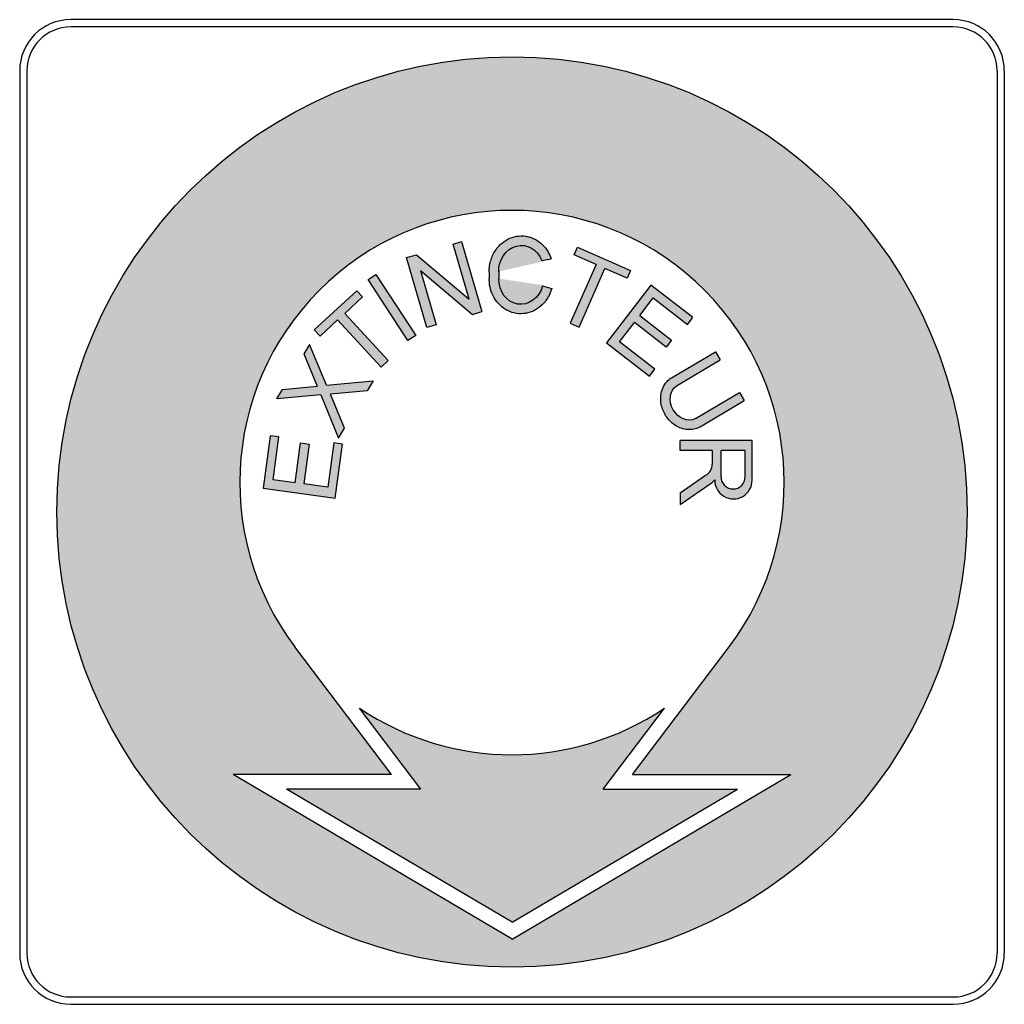
# Model space of a CAD drawing. Units: inches. Extents: x 0 to 1000, y -52 to 948.
import ezdxf

# ---------------------------------------------------------------- set-up
doc = ezdxf.new("R2010")
doc.units = ezdxf.units.IN
doc.header["$MEASUREMENT"] = 0

# ---------------------------------------------------------------- blocks, each defined once
blk = doc.blocks.new('securite1')
h = blk.add_hatch(color=1)
h.dxf.hatch_style = 1
h.paths.add_polyline_path([(52036.98, -58212.88, 1), (52660.93, -58212.88, 1)])
h.paths.add_polyline_path([(52497.78, -58305.3), (52431.58, -58392.81), (52540.11, -58392.81), (52348.95, -58505.79), (52157.8, -58392.81), (52266.33, -58392.81), (52200.13, -58305.3, -2.010369)], flags=16)
h.paths.add_polyline_path([(52472.93, -58079.52), (52469.27, -58084.27), (52445.81, -58066.19), (52436.51, -58078.26), (52458.38, -58095.12), (52454.72, -58099.86), (52432.85, -58083), (52422.64, -58096.26), (52446.88, -58114.95), (52443.22, -58119.69), (52413.63, -58096.89), (52444.13, -58057.32)], flags=0)
edge = h.paths.add_edge_path(flags=0)
edge.add_line((52488.35, -58103.06), (52491.67, -58108.65))
edge.add_line((52491.67, -58108.65), (52461.7, -58126.44))
edge.add_ellipse((52468.43, -58137.52), major_axis=(6.21, -11.39), ratio=0.800452, start_angle=183.36358, end_angle=360)
edge.add_line((52474.64, -58148.91), (52504.9, -58130.94))
edge.add_line((52504.9, -58130.94), (52508.22, -58136.52))
edge.add_line((52508.22, -58136.52), (52476.31, -58155.48))
edge.add_spline(control_points=[(52478.55, -58154.14), (52477.93, -58154.54), (52477.27, -58154.89), (52475.27, -58155.76), (52473.87, -58156.14), (52471.03, -58156.5), (52469.6, -58156.48), (52466.79, -58156.08), (52465.42, -58155.71), (52462.81, -58154.66), (52461.57, -58153.99), (52458.07, -58151.59), (52456.06, -58149.5), (52452.96, -58144.72), (52451.85, -58142.04), (52450.89, -58137.16), (52450.79, -58135.01), (52451.24, -58131.21), (52451.67, -58129.54), (52453.02, -58126.4), (52453.94, -58124.92), (52456.02, -58122.58), (52457.1, -58121.66), (52458.29, -58120.91)], knot_values=[-0.050221, -0.050221, -0.050221, -0.050221, 0.070065, 0.070065, 0.303501, 0.303501, 0.536937, 0.536937, 0.770373, 0.770373, 1.003809, 1.003809, 1.474078, 1.474078, 1.944347, 1.944347, 2.297214, 2.297214, 2.579564, 2.579564, 2.861913, 2.861913, 3.090245, 3.090245, 3.090245, 3.090245], degree=3, periodic=0)
edge.add_line((52458.29, -58120.91), (52488.35, -58103.06))
h.paths.add_polyline_path([(52430.18, -58047.25), (52427.84, -58052.6), (52412.65, -58045.95), (52395.02, -58086.21), (52388.93, -58083.54), (52406.56, -58043.28), (52391.56, -58036.71), (52393.9, -58031.37)], flags=0)
h.paths.add_polyline_path([(52508.85, -58170.76), (52508.85, -58188.83, -1), (52492.25, -58188.83), (52492.25, -58170.76)], flags=0)
edge = h.paths.add_edge_path(flags=0)
edge.add_line((52375.79, -58039.26), (52369.31, -58040.45))
edge.add_ellipse((52355.21, -58047.69), major_axis=(0.94, 17.54), ratio=0.87536, start_angle=-62.93582, end_angle=92.55389)
edge.add_line((52339.84, -58047.65), (52339.84, -58052.91))
edge.add_ellipse((52355.21, -58052.95), major_axis=(0.94, 17.54), ratio=0.87536, start_angle=92.55389, end_angle=256.33353)
edge.add_line((52369.91, -58057.9), (52376.18, -58059.59))
edge.add_spline(control_points=[(52376.18, -58059.59), (52375.73, -58061.28), (52375.11, -58062.91), (52373.1, -58066.9), (52371.47, -58069.13), (52367.98, -58072.48), (52366.24, -58073.74), (52362.46, -58075.69), (52360.42, -58076.38), (52356.23, -58077.08), (52354.08, -58077.1), (52349.89, -58076.46), (52347.84, -58075.8), (52344.04, -58073.9), (52342.29, -58072.65), (52339.21, -58069.71), (52337.88, -58068.01), (52335.71, -58064.31), (52334.87, -58062.32), (52333.71, -58058.16), (52333.4, -58056), (52333.34, -58053.5), (52333.33, -58053.16), (52333.34, -58052.81)], knot_values=[1.809355, 1.809355, 1.809355, 1.809355, 2.03463, 2.03463, 2.388952, 2.388952, 2.668285, 2.668285, 2.947618, 2.947618, 3.22695, 3.22695, 3.506283, 3.506283, 3.785615, 3.785615, 4.064948, 4.064948, 4.344281, 4.344281, 4.623613, 4.623613, 4.667815, 4.667815, 4.667815, 4.667815], degree=3, periodic=0)
edge.add_line((52333.34, -58052.81), (52333.34, -58045.59))
edge.add_spline(control_points=[(52333.34, -58048.33), (52333.32, -58046.88), (52333.42, -58045.42), (52334.04, -58041.27), (52334.88, -58038.62), (52337.33, -58033.74), (52338.96, -58031.52), (52342.45, -58028.16), (52344.19, -58026.9), (52347.97, -58024.95), (52350.01, -58024.27), (52354.2, -58023.56), (52356.35, -58023.54), (52360.54, -58024.18), (52362.59, -58024.84), (52366.39, -58026.75), (52368.14, -58027.99), (52371.22, -58030.94), (52372.55, -58032.63), (52374.52, -58035.99), (52375.24, -58037.59), (52375.79, -58039.26)], knot_values=[4.634039, 4.634039, 4.634039, 4.634039, 4.8219, 4.8219, 5.176222, 5.176222, 5.530545, 5.530545, 5.809878, 5.809878, 6.08921, 6.08921, 6.368543, 6.368543, 6.647875, 6.647875, 6.927208, 6.927208, 7.206541, 7.206541, 7.434097, 7.434097, 7.434097, 7.434097], degree=3, periodic=0)
h.paths.add_polyline_path([(52282.96, -58091.95), (52277.62, -58095.43), (52250.3, -58053.58), (52255.64, -58050.1)], flags=0)
h.paths.add_polyline_path([(52264.09, -58109.04), (52259.2, -58113.55), (52229.39, -58081.26), (52217.37, -58092.36), (52213.41, -58088.07), (52242.51, -58061.21), (52246.47, -58065.5), (52234.29, -58076.74)], flags=0)
h.paths.add_polyline_path([(52253.71, -58122.9), (52249.55, -58129.82), (52224.42, -58132.09), (52234.2, -58155.34), (52230.04, -58162.26), (52217.88, -58132.68), (52187.79, -58135.39), (52191.63, -58129.01), (52215.41, -58126.67), (52206.32, -58104.57), (52210.17, -58098.18), (52221.88, -58126.03)], flags=0)
h.paths.add_polyline_path([(52453.44, -58347.33), (52411.48, -58402.81), (52503.54, -58402.81), (52348.95, -58494.18), (52194.37, -58402.81), (52286.43, -58402.81), (52244.47, -58347.33, 0.30622)], flags=0)
h.paths.add_polyline_path([(52232.81, -58166.4), (52227.76, -58203.42), (52178.26, -58196.67), (52183.18, -58160.64), (52189.12, -58161.45), (52185.11, -58190.79), (52200.21, -58192.85), (52203.94, -58165.49), (52209.88, -58166.3), (52206.15, -58193.66), (52222.73, -58195.92), (52226.87, -58165.59)], flags=0)
h = blk.add_hatch(color=1)
h.dxf.hatch_style = 1
h.paths.add_polyline_path([(52283.41, -58036.59), (52276.71, -58038.53), (52290.51, -58086.35), (52296.88, -58084.62), (52286.13, -58047.38), (52321.81, -58077.43), (52328.29, -58075.57), (52314.41, -58027.52), (52308.59, -58029.2), (52319.5, -58066.99)])
h = blk.add_hatch(color=1)
h.dxf.hatch_style = 1
edge = h.paths.add_edge_path()
edge.add_spline(control_points=[(52375.79, -58039.26), (52375.24, -58037.59), (52374.52, -58035.99), (52372.55, -58032.63), (52371.22, -58030.94), (52368.14, -58027.99), (52366.39, -58026.75), (52362.59, -58024.84), (52360.54, -58024.18), (52356.35, -58023.54), (52354.2, -58023.56), (52350.01, -58024.27), (52347.97, -58024.95), (52344.19, -58026.9), (52342.45, -58028.16), (52338.96, -58031.52), (52337.33, -58033.74), (52334.88, -58038.62), (52334.04, -58041.27), (52333.42, -58045.42), (52333.32, -58046.88), (52333.34, -58048.33)], knot_values=[4.634039, 4.634039, 4.634039, 4.634039, 4.861596, 4.861596, 5.140928, 5.140928, 5.420261, 5.420261, 5.699594, 5.699594, 5.978926, 5.978926, 6.258259, 6.258259, 6.537592, 6.537592, 6.891914, 6.891914, 7.246236, 7.246236, 7.434097, 7.434097, 7.434097, 7.434097], degree=3, periodic=0)
edge.add_line((52333.34, -58048.33), (52333.34, -58052.81))
edge.add_spline(control_points=[(52333.34, -58052.81), (52333.33, -58053.16), (52333.34, -58053.5), (52333.4, -58056), (52333.71, -58058.16), (52334.87, -58062.32), (52335.71, -58064.31), (52337.88, -58068.01), (52339.21, -58069.71), (52342.29, -58072.65), (52344.04, -58073.9), (52347.84, -58075.8), (52349.89, -58076.46), (52354.08, -58077.1), (52356.23, -58077.08), (52360.42, -58076.38), (52362.46, -58075.69), (52366.24, -58073.74), (52367.98, -58072.48), (52371.47, -58069.13), (52373.1, -58066.9), (52375.11, -58062.91), (52375.73, -58061.28), (52376.18, -58059.59)], knot_values=[1.809355, 1.809355, 1.809355, 1.809355, 1.853557, 1.853557, 2.13289, 2.13289, 2.412223, 2.412223, 2.691555, 2.691555, 2.970888, 2.970888, 3.25022, 3.25022, 3.529553, 3.529553, 3.808886, 3.808886, 4.088218, 4.088218, 4.442541, 4.442541, 4.667815, 4.667815, 4.667815, 4.667815], degree=3, periodic=0)
edge.add_line((52376.18, -58059.59), (52369.91, -58057.9))
edge.add_ellipse((52355.21, -58052.95), major_axis=(0.94, 17.54), ratio=0.87536, start_angle=92.55389, end_angle=256.33353, ccw=False)
edge.add_line((52339.84, -58052.91), (52339.84, -58048.24))
edge.add_ellipse((52355.21, -58047.69), major_axis=(0.94, 17.54), ratio=0.87536, start_angle=92.55389, end_angle=94.48911, ccw=False)
edge.add_ellipse((52355.21, -58047.69), major_axis=(0.94, 17.54), ratio=0.87536, start_angle=-62.93582, end_angle=92.55389, ccw=False)
edge.add_line((52369.31, -58040.45), (52375.79, -58039.26))
h = blk.add_hatch(color=1)
h.dxf.hatch_style = 1
h.paths.add_polyline_path([(52393.9, -58031.37), (52391.56, -58036.71), (52406.56, -58043.28), (52388.93, -58083.54), (52395.02, -58086.21), (52412.65, -58045.95), (52427.84, -58052.6), (52430.18, -58047.25)])
h = blk.add_hatch(color=1)
h.dxf.hatch_style = 1
h.paths.add_polyline_path([(52255.64, -58050.1), (52250.3, -58053.58), (52277.62, -58095.43), (52282.96, -58091.95)])
h = blk.add_hatch(color=1)
h.dxf.hatch_style = 1
h.paths.add_polyline_path([(52234.29, -58076.74), (52246.47, -58065.5), (52242.51, -58061.21), (52213.41, -58088.07), (52217.37, -58092.36), (52229.39, -58081.26), (52259.2, -58113.55), (52264.09, -58109.04)])
h = blk.add_hatch(color=1)
h.dxf.hatch_style = 1
h.paths.add_polyline_path([(52445.81, -58066.19), (52469.27, -58084.27), (52472.93, -58079.52), (52444.13, -58057.32), (52413.63, -58096.89), (52443.22, -58119.69), (52446.88, -58114.95), (52422.64, -58096.26), (52432.85, -58083), (52454.72, -58099.86), (52458.38, -58095.12), (52436.51, -58078.26)])
h = blk.add_hatch(color=1)
h.dxf.hatch_style = 1
h.paths.add_polyline_path([(52253.71, -58122.9), (52221.88, -58126.03), (52210.17, -58098.18), (52206.32, -58104.57), (52215.41, -58126.67), (52191.63, -58129.01), (52187.79, -58135.39), (52217.88, -58132.68), (52230.04, -58162.26), (52234.2, -58155.34), (52224.42, -58132.09), (52249.55, -58129.82)])
h = blk.add_hatch(color=1)
h.dxf.hatch_style = 1
edge = h.paths.add_edge_path()
edge.add_line((52491.67, -58108.65), (52488.35, -58103.06))
edge.add_line((52488.35, -58103.06), (52458.29, -58120.91))
edge.add_spline(control_points=[(52458.29, -58120.91), (52457.1, -58121.66), (52456.02, -58122.58), (52453.94, -58124.92), (52453.02, -58126.4), (52451.67, -58129.54), (52451.24, -58131.21), (52450.79, -58135.01), (52450.89, -58137.16), (52451.85, -58142.04), (52452.96, -58144.72), (52456.06, -58149.5), (52458.07, -58151.59), (52461.57, -58153.99), (52462.81, -58154.66), (52465.42, -58155.71), (52466.79, -58156.08), (52469.6, -58156.48), (52471.03, -58156.5), (52473.87, -58156.14), (52475.27, -58155.76), (52477.27, -58154.89), (52477.93, -58154.54), (52478.55, -58154.14)], knot_values=[-0.050221, -0.050221, -0.050221, -0.050221, 0.178111, 0.178111, 0.46046, 0.46046, 0.74281, 0.74281, 1.095677, 1.095677, 1.565946, 1.565946, 2.036215, 2.036215, 2.269651, 2.269651, 2.503087, 2.503087, 2.736523, 2.736523, 2.969959, 2.969959, 3.090245, 3.090245, 3.090245, 3.090245], degree=3, periodic=0)
edge.add_line((52478.55, -58154.14), (52508.22, -58136.52))
edge.add_line((52508.22, -58136.52), (52504.9, -58130.94))
edge.add_line((52504.9, -58130.94), (52474.64, -58148.91))
edge.add_ellipse((52468.43, -58137.52), major_axis=(6.21, -11.39), ratio=0.800452, start_angle=183.36358, end_angle=360, ccw=False)
edge.add_line((52461.7, -58126.44), (52491.67, -58108.65))
h = blk.add_hatch(color=1)
h.dxf.hatch_style = 1
h.paths.add_polyline_path([(52203.94, -58165.49), (52209.88, -58166.3), (52206.15, -58193.66), (52222.73, -58195.92), (52226.87, -58165.59), (52232.81, -58166.4), (52227.76, -58203.42), (52178.26, -58196.67), (52183.18, -58160.64), (52189.12, -58161.45), (52185.11, -58190.79), (52200.21, -58192.85)])
h = blk.add_hatch(color=1)
h.dxf.hatch_style = 1
h.paths.add_polyline_path([(52513.59, -58164.01), (52464.22, -58164.01), (52464.22, -58170.76), (52486.17, -58170.76), (52486.2, -58180.14, -0.288282), (52481.71, -58187.75), (52464.22, -58199.88), (52464.22, -58207.8), (52485.46, -58193.06, 0.056215), (52487.95, -58190.87, 1.010745), (52513.59, -58191.14)])
h.paths.add_polyline_path([(52492.25, -58170.76), (52508.85, -58170.76), (52508.85, -58188.83, -1), (52492.25, -58188.83)], flags=16)
h = blk.add_hatch(color=1)
h.dxf.hatch_style = 1
h.paths.add_polyline_path([(52244.47, -58347.33), (52286.43, -58402.81), (52194.37, -58402.81), (52348.95, -58494.18), (52503.54, -58402.81), (52411.48, -58402.81), (52453.44, -58347.33, -0.30622)])
for p, q in [((52651.45, -57875.38), (52046.45, -57875.38)), ((52651.45, -57880.38), (52046.45, -57880.38)), ((52011.45, -57910.38), (52011.45, -58515.38)), ((52016.45, -57910.38), (52016.45, -58515.38)), ((52681.45, -57910.38), (52681.45, -58515.38)), ((52686.45, -57910.38), (52686.45, -58515.38)), ((52308.59, -58029.2), (52314.41, -58027.52)), ((52319.5, -58066.99), (52308.59, -58029.2)), ((52314.41, -58027.52), (52328.29, -58075.57)), ((52391.56, -58036.71), (52393.9, -58031.37)), ((52393.9, -58031.37), (52430.18, -58047.25)), ((52276.71, -58038.53), (52283.41, -58036.59)), ((52290.51, -58086.35), (52276.71, -58038.53)), ((52283.41, -58036.59), (52319.5, -58066.99)), ((52369.31, -58040.45), (52375.79, -58039.26)), ((52406.56, -58043.28), (52391.56, -58036.71)), ((52286.13, -58047.38), (52321.81, -58077.43)), ((52286.13, -58047.38), (52296.88, -58084.62)), ((52333.34, -58048.25), (52333.34, -58052.72)), ((52339.84, -58047.65), (52339.84, -58052.91)), ((52406.56, -58043.28), (52388.93, -58083.54)), ((52395.02, -58086.21), (52412.65, -58045.95)), ((52427.84, -58052.6), (52412.65, -58045.95)), ((52430.18, -58047.25), (52427.84, -58052.6)), ((52213.41, -58088.07), (52242.51, -58061.21)), ((52242.51, -58061.21), (52246.47, -58065.5)), ((52369.91, -58057.9), (52376.18, -58059.59)), ((52444.13, -58057.32), (52413.63, -58096.89)), ((52472.73, -58079.37), (52444.13, -58057.32)), ((52246.47, -58065.5), (52234.29, -58076.74)), ((52436.51, -58078.26), (52445.81, -58066.19)), ((52445.81, -58066.19), (52469.27, -58084.27)), ((52264.09, -58109.04), (52234.29, -58076.74)), ((52321.81, -58077.43), (52328.29, -58075.57)), ((52229.39, -58081.26), (52217.37, -58092.36)), ((52229.39, -58081.26), (52259.2, -58113.55)), ((52388.93, -58083.54), (52395.02, -58086.21)), ((52422.64, -58096.26), (52432.85, -58083)), ((52454.72, -58099.86), (52432.85, -58083)), ((52436.51, -58078.26), (52458.38, -58095.12)), ((52469.27, -58084.27), (52472.93, -58079.52)), ((52217.37, -58092.36), (52213.41, -58088.07)), ((52296.88, -58084.62), (52290.51, -58086.35)), ((52413.63, -58096.89), (52443.22, -58119.69)), ((52446.88, -58114.95), (52422.64, -58096.26)), ((52458.38, -58095.12), (52454.72, -58099.86)), ((52210.17, -58098.18), (52206.32, -58104.57)), ((52221.88, -58126.03), (52210.17, -58098.18)), ((52458.29, -58120.91), (52488.35, -58103.06)), ((52488.35, -58103.06), (52491.67, -58108.65)), ((52206.32, -58104.57), (52215.41, -58126.67)), ((52259.2, -58113.55), (52264.09, -58109.04)), ((52461.7, -58126.44), (52491.67, -58108.65)), ((52443.22, -58119.69), (52446.88, -58114.95)), ((52221.88, -58126.03), (52253.71, -58122.9)), ((52253.71, -58122.9), (52249.55, -58129.82)), ((52187.79, -58135.39), (52191.63, -58129.01)), ((52191.63, -58129.01), (52215.41, -58126.67)), ((52249.55, -58129.82), (52224.42, -58132.09)), ((52474.64, -58148.91), (52504.9, -58130.94)), ((52504.9, -58130.94), (52508.22, -58136.52)), ((52217.88, -58132.68), (52187.79, -58135.39)), ((52217.88, -58132.68), (52230.04, -58162.26)), ((52234.2, -58155.34), (52224.42, -58132.09)), ((52477.96, -58154.5), (52508.22, -58136.52)), ((52230.04, -58162.26), (52234.2, -58155.34)), ((52183.14, -58160.89), (52178.26, -58196.67)), ((52189.12, -58161.45), (52183.18, -58160.64)), ((52185.11, -58190.79), (52189.12, -58161.45)), ((52513.59, -58164.01), (52464.22, -58164.01)), ((52464.22, -58170.76), (52464.22, -58164.01)), ((52513.59, -58191.14), (52513.59, -58164.01)), ((52200.21, -58192.85), (52203.94, -58165.49)), ((52203.94, -58165.49), (52209.88, -58166.3)), ((52209.88, -58166.3), (52206.15, -58193.66)), ((52226.87, -58165.59), (52222.73, -58195.92)), ((52232.81, -58166.4), (52226.87, -58165.59)), ((52227.76, -58203.42), (52232.81, -58166.4)), ((52486.17, -58170.76), (52464.22, -58170.76)), ((52486.17, -58170.76), (52486.2, -58180.14)), ((52508.85, -58170.76), (52492.25, -58170.76)), ((52492.25, -58188.83), (52492.25, -58170.76)), ((52508.85, -58188.83), (52508.85, -58170.76)), ((52200.21, -58192.85), (52185.11, -58190.79)), ((52464.22, -58199.88), (52481.71, -58187.75)), ((52178.26, -58196.67), (52227.76, -58203.42)), ((52222.73, -58195.92), (52206.15, -58193.66)), ((52464.22, -58207.8), (52485.41, -58193.09)), ((52464.22, -58199.88), (52464.22, -58207.8)), ((52266.33, -58392.81), (52200.13, -58305.3)), ((52431.58, -58392.81), (52497.78, -58305.3)), ((52286.43, -58402.81), (52244.47, -58347.33)), ((52411.48, -58402.81), (52453.44, -58347.33)), ((52266.33, -58392.81), (52157.8, -58392.81)), ((52348.95, -58505.79), (52157.8, -58392.81)), ((52348.95, -58505.79), (52540.11, -58392.81)), ((52431.58, -58392.81), (52540.11, -58392.81)), ((52286.43, -58402.81), (52194.37, -58402.81)), ((52348.95, -58494.18), (52194.37, -58402.81)), ((52348.95, -58494.18), (52503.54, -58402.81)), ((52411.48, -58402.81), (52503.54, -58402.81)), ((52046.45, -58545.38), (52651.45, -58545.38)), ((52046.45, -58550.38), (52651.45, -58550.38))]:
    blk.add_line(p, q)
blk.add_lwpolyline([(52250.3, -58053.58), (52255.64, -58050.1), (52282.96, -58091.95), (52277.62, -58095.43)], close=True)
blk.add_circle((52348.95, -58212.88), 311.97)
for centre, radius, start, end in [((52046.45, -57910.38), 35, 90, 180), ((52046.45, -57910.38), 30, 90, 180), ((52651.45, -57910.38), 35, 0, 90), ((52651.45, -57910.38), 30, 0, 90), ((52348.95, -58192.72), 186.61, 322.89344, 217.10656), ((52477.91, -58180.37), 8.3, 297.23132, 1.55665), ((52477, -58180.91), 14.8, 304.65783, 317.7353), ((52500.77, -58191.14), 12.82, 178.77529, 0), ((52500.55, -58188.83), 8.3, 180, 0), ((52348.95, -58192.72), 186.61, 235.94878, 304.05122), ((52046.45, -58515.38), 35, 180, 270), ((52046.45, -58515.38), 30, 180, 270), ((52651.45, -58515.38), 30, 270, 0), ((52651.45, -58515.38), 35, 270, 0)]:
    blk.add_arc(centre, radius, start, end)
at = {"extrusion": (0, 0, -1)}
for centre, major_axis, ratio, start_param, end_param in [((52355.21, -58047.69), (0.94, 17.54), 0.87536, 4.634039, 7.381623), ((52355.21, -58052.95), (0.94, 17.54), 0.87536, 1.809321, 4.667815), ((52468.43, -58137.52), (6.21, -11.39), 0.800452, 0, 3.082887)]:
    blk.add_ellipse(centre, major_axis=major_axis, ratio=ratio, start_param=start_param, end_param=end_param, dxfattribs=at)
for points, knots in [([(52333.34, -58048.33), (52333.32, -58046.88), (52333.42, -58045.42), (52334.04, -58041.27), (52334.88, -58038.62), (52337.33, -58033.74), (52338.96, -58031.52), (52342.45, -58028.16), (52344.19, -58026.9), (52347.97, -58024.95), (52350.01, -58024.27), (52354.2, -58023.56), (52356.35, -58023.54), (52360.54, -58024.18), (52362.59, -58024.84), (52366.39, -58026.75), (52368.14, -58027.99), (52371.22, -58030.94), (52372.55, -58032.63), (52374.52, -58035.99), (52375.24, -58037.59), (52375.79, -58039.26)], [4.634039, 4.634039, 4.634039, 4.634039, 4.8219, 4.8219, 5.176222, 5.176222, 5.530545, 5.530545, 5.809878, 5.809878, 6.08921, 6.08921, 6.368543, 6.368543, 6.647875, 6.647875, 6.927208, 6.927208, 7.206541, 7.206541, 7.434097, 7.434097, 7.434097, 7.434097]), ([(52376.18, -58059.59), (52375.73, -58061.28), (52375.11, -58062.91), (52373.1, -58066.9), (52371.47, -58069.13), (52367.98, -58072.48), (52366.24, -58073.74), (52362.46, -58075.69), (52360.42, -58076.38), (52356.23, -58077.08), (52354.08, -58077.1), (52349.89, -58076.46), (52347.84, -58075.8), (52344.04, -58073.9), (52342.29, -58072.65), (52339.21, -58069.71), (52337.88, -58068.01), (52335.71, -58064.31), (52334.87, -58062.32), (52333.71, -58058.16), (52333.4, -58056), (52333.34, -58053.5), (52333.33, -58053.16), (52333.34, -58052.81)], [1.809355, 1.809355, 1.809355, 1.809355, 2.03463, 2.03463, 2.388952, 2.388952, 2.668285, 2.668285, 2.947618, 2.947618, 3.22695, 3.22695, 3.506283, 3.506283, 3.785615, 3.785615, 4.064948, 4.064948, 4.344281, 4.344281, 4.623613, 4.623613, 4.667815, 4.667815, 4.667815, 4.667815]), ([(52478.55, -58154.14), (52477.93, -58154.54), (52477.27, -58154.89), (52475.27, -58155.76), (52473.87, -58156.14), (52471.03, -58156.5), (52469.6, -58156.48), (52466.79, -58156.08), (52465.42, -58155.71), (52462.81, -58154.66), (52461.57, -58153.99), (52458.07, -58151.59), (52456.06, -58149.5), (52452.96, -58144.72), (52451.85, -58142.04), (52450.89, -58137.16), (52450.79, -58135.01), (52451.24, -58131.21), (52451.67, -58129.54), (52453.02, -58126.4), (52453.94, -58124.92), (52456.02, -58122.58), (52457.1, -58121.66), (52458.29, -58120.91)], [-0.050221, -0.050221, -0.050221, -0.050221, 0.070065, 0.070065, 0.303501, 0.303501, 0.536937, 0.536937, 0.770373, 0.770373, 1.003809, 1.003809, 1.474078, 1.474078, 1.944347, 1.944347, 2.297214, 2.297214, 2.579564, 2.579564, 2.861913, 2.861913, 3.090245, 3.090245, 3.090245, 3.090245])]:
    blk.add_open_spline(points, degree=3, knots=knots)

msp = doc.modelspace()

# ---------------------------------------------------------------- block references
at = {"xscale": 1.481481481481491, "yscale": 1.481481481481491, "zscale": 1.481481481481491}
msp.add_blockref('securite1', (-77054, 86689.5), dxfattribs=at)

doc.saveas('drawing.dxf')
